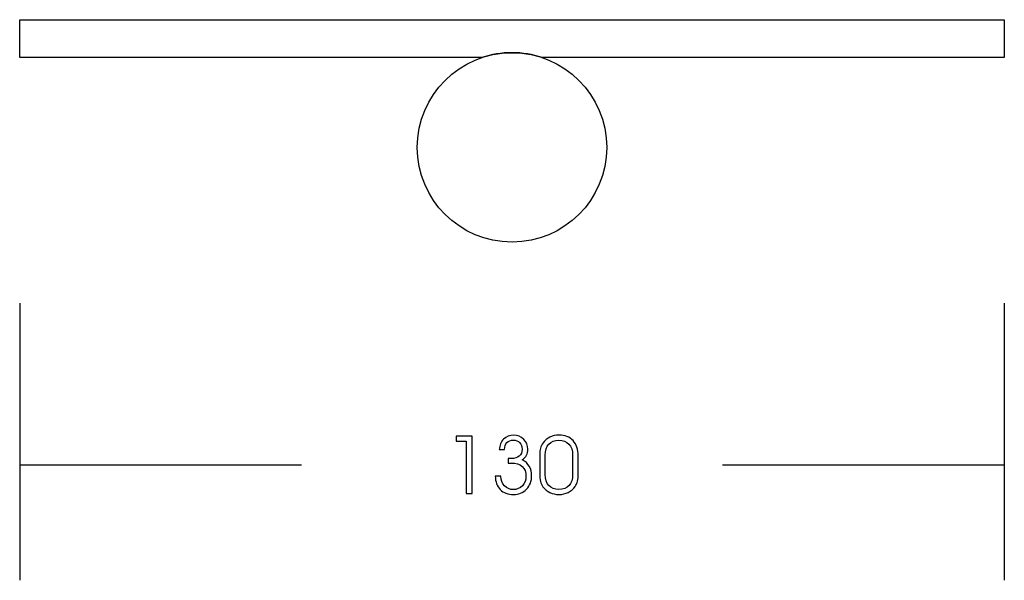
# Model space of a CAD drawing. Units: millimetres. Extents: x -22.9 to 20.5, y -113.4 to -88.8.
import ezdxf

# ---------------------------------------------------------------- set-up
doc = ezdxf.new("R2010")
doc.units = ezdxf.units.MM
doc.header["$MEASUREMENT"] = 0
doc.layers.add('Layer 1', color=7, linetype='Continuous')

msp = doc.modelspace()

# ---------------------------------------------------------------- linework, layer by layer
at = {"layer": 'Layer 1'}
msp.add_ellipse((-1.1836, -94.3685), major_axis=(4.1667, 0), ratio=0.999976, dxfattribs=at)
for points, knots in [([(-22.8503, -90.4185), (-22.8503, -90.4185), (-2.5087, -90.4185), (-2.5087, -90.4185), (-2.5087, -90.4185), (-2.0923, -90.2782), (-1.6463, -90.202), (-1.1836, -90.202), (-1.1836, -90.202), (-0.7209, -90.202), (-0.2755, -90.2782), (0.1409, -90.4185), (0.1409, -90.4185), (0.1409, -90.4185), (20.4831, -90.4185), (20.4831, -90.4185), (20.4831, -90.4185), (20.4831, -90.4185), (20.4831, -88.7519), (20.4831, -88.7519), (20.4831, -88.7519), (20.4831, -88.7519), (-22.8503, -88.7519), (-22.8503, -88.7519), (-22.8503, -88.7519), (-22.8503, -88.7519), (-22.8503, -90.4185), (-22.8503, -90.4185)], [0, 0, 0, 0, 0.1428571, 0.1428571, 0.1428571, 0.1428571, 0.2857143, 0.2857143, 0.2857143, 0.2857143, 0.4285714, 0.4285714, 0.4285714, 0.4285714, 0.5714286, 0.5714286, 0.5714286, 0.5714286, 0.7142857, 0.7142857, 0.7142857, 0.7142857, 0.8571429, 0.8571429, 0.8571429, 0.8571429, 1, 1, 1, 1]), ([(-1.6687, -108.8209), (-1.6687, -108.8209), (-1.6687, -108.8415), (-1.6687, -108.8415), (-1.6687, -108.8415), (-1.6687, -109.0073), (-1.6175, -109.1443), (-1.5146, -109.2536), (-1.5146, -109.2536), (-1.4117, -109.3624), (-1.2847, -109.4171), (-1.133, -109.4171), (-1.133, -109.4171), (-0.969, -109.4171), (-0.8337, -109.363), (-0.7273, -109.2542), (-0.7273, -109.2542), (-0.6209, -109.1454), (-0.568, -109.0073), (-0.568, -108.8379), (-0.568, -108.8379), (-0.568, -108.6463), (-0.6244, -108.5004), (-0.7367, -108.4011), (-0.7367, -108.4011), (-0.849, -108.3017), (-1.0142, -108.2523), (-1.2312, -108.2523), (-1.2312, -108.2523), (-1.2618, -108.2523), (-1.2859, -108.2523), (-1.3023, -108.2529), (-1.3023, -108.2529), (-1.3194, -108.2535), (-1.3335, -108.2547), (-1.3464, -108.2558), (-1.3464, -108.2558), (-1.3464, -108.2558), (-1.3464, -108.0471), (-1.3464, -108.0471), (-1.3464, -108.0471), (-1.3335, -108.0483), (-1.32, -108.0495), (-1.3053, -108.0501), (-1.3053, -108.0501), (-1.29, -108.0506), (-1.2677, -108.0506), (-1.2377, -108.0506), (-1.2377, -108.0506), (-1.0725, -108.0506), (-0.9484, -108.0165), (-0.8649, -107.9483), (-0.8649, -107.9483), (-0.782, -107.8795), (-0.7403, -107.7778), (-0.7403, -107.6426), (-0.7403, -107.6426), (-0.7403, -107.525), (-0.7761, -107.4286), (-0.8473, -107.3527), (-0.8473, -107.3527), (-0.9184, -107.2769), (-1.0078, -107.2393), (-1.1154, -107.2393), (-1.1154, -107.2393), (-1.2383, -107.2393), (-1.3347, -107.2763), (-1.4047, -107.3504), (-1.4047, -107.3504), (-1.4752, -107.4245), (-1.5111, -107.5279), (-1.5134, -107.6614), (-1.5134, -107.6614), (-1.5134, -107.6614), (-1.7427, -107.6614), (-1.7427, -107.6614), (-1.7427, -107.6614), (-1.7322, -107.4662), (-1.6698, -107.311), (-1.5552, -107.1963), (-1.5552, -107.1963), (-1.4399, -107.0817), (-1.2894, -107.0241), (-1.1036, -107.0241), (-1.1036, -107.0241), (-0.9325, -107.0241), (-0.7867, -107.0852), (-0.6668, -107.2075), (-0.6668, -107.2075), (-0.5468, -107.3298), (-0.4868, -107.475), (-0.4868, -107.6426), (-0.4868, -107.6426), (-0.4868, -107.7426), (-0.5062, -107.8296), (-0.5445, -107.9037), (-0.5445, -107.9037), (-0.5833, -107.9777), (-0.645, -108.0454), (-0.7297, -108.1077), (-0.7297, -108.1077), (-0.5933, -108.18), (-0.4904, -108.2747), (-0.4216, -108.3928), (-0.4216, -108.3928), (-0.3528, -108.5104), (-0.3181, -108.651), (-0.3181, -108.8138), (-0.3181, -108.8138), (-0.3181, -109.0449), (-0.3939, -109.2389), (-0.5462, -109.3965), (-0.5462, -109.3965), (-0.6985, -109.5535), (-0.8896, -109.6323), (-1.1189, -109.6323), (-1.1189, -109.6323), (-1.3641, -109.6323), (-1.5575, -109.56), (-1.6998, -109.4153), (-1.6998, -109.4153), (-1.8421, -109.2707), (-1.915, -109.0725), (-1.9185, -108.8209), (-1.9185, -108.8209), (-1.9185, -108.8209), (-1.6687, -108.8209), (-1.6687, -108.8209)], [0, 0, 0, 0, 0.03125, 0.03125, 0.03125, 0.03125, 0.0625, 0.0625, 0.0625, 0.0625, 0.09375, 0.09375, 0.09375, 0.09375, 0.125, 0.125, 0.125, 0.125, 0.15625, 0.15625, 0.15625, 0.15625, 0.1875, 0.1875, 0.1875, 0.1875, 0.21875, 0.21875, 0.21875, 0.21875, 0.25, 0.25, 0.25, 0.25, 0.28125, 0.28125, 0.28125, 0.28125, 0.3125, 0.3125, 0.3125, 0.3125, 0.34375, 0.34375, 0.34375, 0.34375, 0.375, 0.375, 0.375, 0.375, 0.40625, 0.40625, 0.40625, 0.40625, 0.4375, 0.4375, 0.4375, 0.4375, 0.46875, 0.46875, 0.46875, 0.46875, 0.5, 0.5, 0.5, 0.5, 0.53125, 0.53125, 0.53125, 0.53125, 0.5625, 0.5625, 0.5625, 0.5625, 0.59375, 0.59375, 0.59375, 0.59375, 0.625, 0.625, 0.625, 0.625, 0.65625, 0.65625, 0.65625, 0.65625, 0.6875, 0.6875, 0.6875, 0.6875, 0.71875, 0.71875, 0.71875, 0.71875, 0.75, 0.75, 0.75, 0.75, 0.78125, 0.78125, 0.78125, 0.78125, 0.8125, 0.8125, 0.8125, 0.8125, 0.84375, 0.84375, 0.84375, 0.84375, 0.875, 0.875, 0.875, 0.875, 0.90625, 0.90625, 0.90625, 0.90625, 0.9375, 0.9375, 0.9375, 0.9375, 0.96875, 0.96875, 0.96875, 0.96875, 1, 1, 1, 1]), ([(0.0353, -108.7003), (0.0353, -108.7003), (0.0353, -107.9566), (0.0353, -107.9566), (0.0353, -107.9566), (0.0353, -107.7943), (0.047, -107.6726), (0.07, -107.5903), (0.07, -107.5903), (0.0929, -107.5085), (0.1305, -107.4315), (0.1834, -107.3604), (0.1834, -107.3604), (0.2663, -107.2516), (0.3675, -107.1675), (0.4874, -107.1087), (0.4874, -107.1087), (0.6074, -107.0505), (0.7391, -107.0211), (0.8831, -107.0211), (0.8831, -107.0211), (1.1459, -107.0211), (1.3529, -107.1028), (1.5046, -107.2657), (1.5046, -107.2657), (1.6563, -107.4286), (1.7321, -107.6544), (1.7321, -107.9425), (1.7321, -107.9425), (1.7321, -107.9425), (1.7321, -108.7109), (1.7321, -108.7109), (1.7321, -108.7109), (1.7321, -108.8462), (1.721, -108.9585), (1.6992, -109.0473), (1.6992, -109.0473), (1.6775, -109.1366), (1.6428, -109.2148), (1.5946, -109.2824), (1.5946, -109.2824), (1.5152, -109.3942), (1.4135, -109.48), (1.2894, -109.5411), (1.2894, -109.5411), (1.1653, -109.6017), (1.0301, -109.6323), (0.8831, -109.6323), (0.8831, -109.6323), (0.7391, -109.6323), (0.6079, -109.6035), (0.4886, -109.5453), (0.4886, -109.5453), (0.3686, -109.487), (0.2663, -109.403), (0.1799, -109.293), (0.1799, -109.293), (0.1293, -109.2289), (0.0929, -109.1501), (0.07, -109.0578), (0.07, -109.0578), (0.047, -108.9655), (0.0353, -108.8462), (0.0353, -108.7003)], [0, 0, 0, 0, 0.0625, 0.0625, 0.0625, 0.0625, 0.125, 0.125, 0.125, 0.125, 0.1875, 0.1875, 0.1875, 0.1875, 0.25, 0.25, 0.25, 0.25, 0.3125, 0.3125, 0.3125, 0.3125, 0.375, 0.375, 0.375, 0.375, 0.4375, 0.4375, 0.4375, 0.4375, 0.5, 0.5, 0.5, 0.5, 0.5625, 0.5625, 0.5625, 0.5625, 0.625, 0.625, 0.625, 0.625, 0.6875, 0.6875, 0.6875, 0.6875, 0.75, 0.75, 0.75, 0.75, 0.8125, 0.8125, 0.8125, 0.8125, 0.875, 0.875, 0.875, 0.875, 0.9375, 0.9375, 0.9375, 0.9375, 1, 1, 1, 1]), ([(-2.9351, -109.5823), (-2.9351, -109.5823), (-3.1968, -109.5823), (-3.1968, -109.5823), (-3.1968, -109.5823), (-3.1968, -109.5823), (-3.1968, -107.2892), (-3.1968, -107.2892), (-3.1968, -107.2892), (-3.1968, -107.2892), (-3.6342, -107.2892), (-3.6342, -107.2892), (-3.6342, -107.2892), (-3.6342, -107.2892), (-3.6342, -107.074), (-3.6342, -107.074), (-3.6342, -107.074), (-3.6342, -107.074), (-2.9351, -107.074), (-2.9351, -107.074), (-2.9351, -107.074), (-2.9351, -107.074), (-2.9351, -109.5823), (-2.9351, -109.5823)], [0, 0, 0, 0, 0.1666667, 0.1666667, 0.1666667, 0.1666667, 0.3333333, 0.3333333, 0.3333333, 0.3333333, 0.5, 0.5, 0.5, 0.5, 0.6666667, 0.6666667, 0.6666667, 0.6666667, 0.8333333, 0.8333333, 0.8333333, 0.8333333, 1, 1, 1, 1]), ([(0.2781, -108.7539), (0.2781, -108.962), (0.3316, -109.1237), (0.4386, -109.2395), (0.4386, -109.2395), (0.545, -109.3553), (0.6932, -109.4136), (0.8825, -109.4136), (0.8825, -109.4136), (1.0713, -109.4136), (1.2188, -109.3559), (1.3259, -109.2413), (1.3259, -109.2413), (1.4323, -109.1266), (1.4858, -108.9661), (1.4858, -108.7609), (1.4858, -108.7609), (1.4858, -108.7609), (1.4858, -107.896), (1.4858, -107.896), (1.4858, -107.896), (1.4858, -107.692), (1.4323, -107.5321), (1.3247, -107.4162), (1.3247, -107.4162), (1.2171, -107.301), (1.0701, -107.2434), (0.8825, -107.2434), (0.8825, -107.2434), (0.6932, -107.2434), (0.545, -107.3016), (0.4386, -107.418), (0.4386, -107.418), (0.3316, -107.535), (0.2781, -107.6973), (0.2781, -107.9066), (0.2781, -107.9066), (0.2781, -107.9066), (0.2781, -108.7539), (0.2781, -108.7539)], [0, 0, 0, 0, 0.1, 0.1, 0.1, 0.1, 0.2, 0.2, 0.2, 0.2, 0.3, 0.3, 0.3, 0.3, 0.4, 0.4, 0.4, 0.4, 0.5, 0.5, 0.5, 0.5, 0.6, 0.6, 0.6, 0.6, 0.7, 0.7, 0.7, 0.7, 0.8, 0.8, 0.8, 0.8, 0.9, 0.9, 0.9, 0.9, 1, 1, 1, 1])]:
    msp.add_open_spline(points, degree=3, knots=knots, dxfattribs=at)
for points in [[(-22.8503, -101.2202), (-22.8503, -101.2202), (-22.8503, -113.4068), (-22.8503, -113.4068)], [(20.4831, -101.22), (20.4831, -101.22), (20.4831, -113.4066), (20.4831, -113.4066)], [(-22.8503, -108.3268), (-22.8503, -108.3268), (-10.4494, -108.3268), (-10.4494, -108.3268)], [(8.0822, -108.3266), (8.0822, -108.3266), (20.4831, -108.3266), (20.4831, -108.3266)]]:
    msp.add_open_spline(points, degree=3, dxfattribs=at)

doc.saveas('drawing.dxf')
